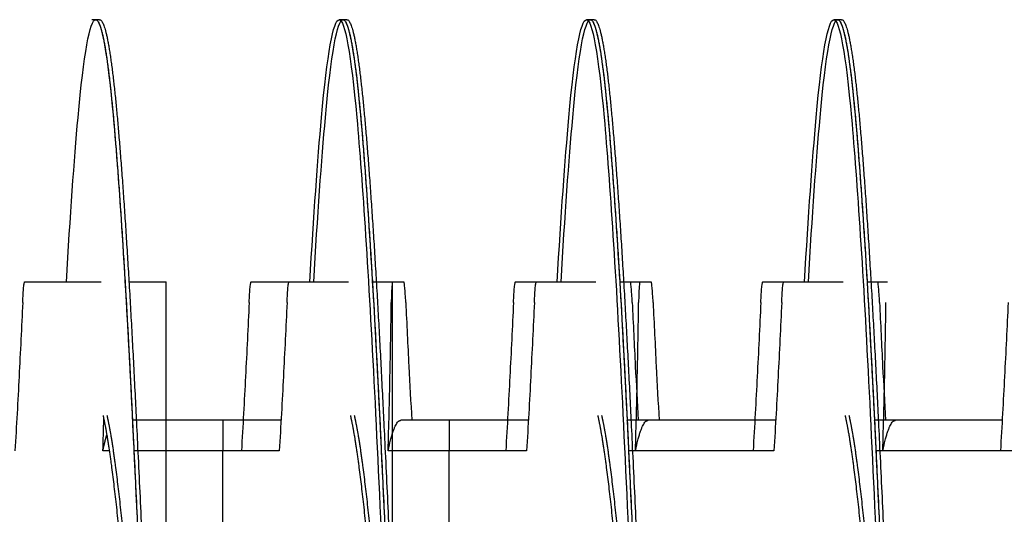
# Model space of a CAD drawing. Extents: x -1 to 63.8, y 2.2 to 29.8.
# Drawn here: x 46.4 to 47.4, y 9.5 to 10 of the extents above; entities that cross this region are included whole.
import ezdxf

# ---------------------------------------------------------------- set-up
doc = ezdxf.new("R2010")
doc.units = 0
doc.header["$LTSCALE"] = 1.3333
doc.header["$MEASUREMENT"] = 0
doc.layers.get('DEFPOINTS').update_dxf_attribs({"linetype": 'CONTINUOUS'})
doc.layers.add('DIMENSION', color=7, linetype='CONTINUOUS')
doc.layers.add('RESISTOR', color=96, linetype='CONTINUOUS')
doc.styles.add('MASTER', font='romans.shx', dxfattribs={"width": 0.8})
doc.dimstyles.new('ENGLISH', dxfattribs={"dimscale": 2.6666, "dimtxt": 0.125, "dimasz": 0.18, "dimexe": 0.18, "dimexo": 0.0625, "dimgap": 0.09, "dimtad": 0, "dimtih": 1, "dimtoh": 1, "dimdec": 4, "dimzin": 0, "dimdsep": 46, "dimtxsty": 'MASTER', "dimcen": 0.09, "dimadec": 0, "dimazin": 0, "dimtfac": 1, "dimtdec": 4, "dimtofl": 0, "dimtmove": 2, "dimatfit": 3, "dimfxl": 1, "dimtolj": 1, "dimtzin": 0, "dimarcsym": 0})

# ---------------------------------------------------------------- blocks, each defined once
blk = doc.blocks.new('*D20')
at = {"layer": 'DEFPOINTS', "color": 0, "transparency": 16777216}
for p in [(39.18518, 10.04313), (53.77518, 10.04313), (53.77518, 2.65424)]:
    blk.add_point(p, dxfattribs=at)
at = {"layer": 'DIMENSION', "color": 0, "lineweight": -2, "transparency": 16777216}
for p, q in [((39.18518, 9.87647), (39.18518, 2.17425)), ((53.77518, 9.87647), (53.77518, 2.17425)), ((39.66517, 2.65424), (45.65687, 2.65424)), ((53.29519, 2.65424), (47.30349, 2.65424))]:
    blk.add_line(p, q, dxfattribs=at)
at = {"layer": 'DIMENSION', "color": 0, "transparency": 16777216}
for points in [[(39.66517, 2.73424), (39.66517, 2.57424), (39.18518, 2.65424)], [(53.29519, 2.73424), (53.29519, 2.57424), (53.77518, 2.65424)]]:
    blk.add_solid(points, dxfattribs=at)
at = {"layer": 'DIMENSION', "color": 0, "transparency": 16777216, "insert": (46.48018, 2.65424), "char_height": 0.333325, "attachment_point": 5}
blk.add_mtext('\\A1;14.60', dxfattribs=at)

msp = doc.modelspace()

# ---------------------------------------------------------------- linework, layer by layer
at = {"layer": 'RESISTOR', "color": 7}
for p, q in [((46.49105, 10.0467), (46.48712, 10.0467)), ((46.49499, 10.0467), (46.49105, 10.0467)), ((46.74105, 10.0467), (46.73712, 10.0467)), ((46.74499, 10.0467), (46.74105, 10.0467)), ((46.99105, 10.0467), (46.98712, 10.0467)), ((46.99499, 10.0467), (46.99105, 10.0467)), ((47.24105, 10.0467), (47.23712, 10.0467)), ((47.24499, 10.0467), (47.24105, 10.0467)), ((46.41931, 9.7817), (46.49656, 9.7817)), ((46.52466, 9.7817), (46.56229, 9.7817)), ((46.56229, 9.76089), (46.56229, 9.7817)), ((46.6482, 9.7817), (46.74262, 9.7817)), ((46.68648, 9.7817), (46.74656, 9.7817)), ((46.77072, 9.7817), (46.79118, 9.7817)), ((46.77466, 9.7817), (46.79134, 9.7817)), ((46.79118, 9.76089), (46.79118, 9.7817)), ((46.91537, 9.7817), (46.99262, 9.7817)), ((46.93648, 9.7817), (46.99656, 9.7817)), ((47.02466, 9.7817), (47.04134, 9.7817)), ((47.16537, 9.7817), (47.24262, 9.7817)), ((47.18648, 9.7817), (47.24656, 9.7817)), ((47.27466, 9.7817), (47.29134, 9.7817)), ((46.56229, 9.3667), (46.56229, 9.76089)), ((46.79118, 9.3667), (46.79118, 9.76089)), ((46.6401, 9.6417), (46.52818, 9.6417)), ((46.67838, 9.6417), (46.61946, 9.6417)), ((46.92838, 9.6417), (46.79948, 9.6417)), ((46.90727, 9.6417), (46.84835, 9.6417)), ((47.15727, 9.6417), (47.02837, 9.6417)), ((47.17838, 9.6417), (47.04948, 9.6417)), ((47.40727, 9.6417), (47.27837, 9.6417)), ((46.50481, 9.61096), (46.49835, 9.61096)), ((46.63835, 9.61096), (46.52967, 9.61096)), ((46.67662, 9.61096), (46.61946, 9.61096)), ((46.61946, 9.3667), (46.61946, 9.61096)), ((46.92662, 9.61096), (46.78662, 9.61096)), ((46.90552, 9.61096), (46.84835, 9.61096)), ((46.84835, 9.3667), (46.84835, 9.61096)), ((47.15552, 9.61096), (47.02967, 9.61096)), ((47.17662, 9.61096), (47.03662, 9.61096)), ((47.40552, 9.61096), (47.27967, 9.61096)), ((47.42662, 9.61096), (47.28662, 9.61096))]:
    msp.add_line(p, q, dxfattribs=at)
for points, knots in [([(46.46138, 9.7815), (46.46535, 9.84849), (46.46937, 9.9052), (46.4732, 9.94766), (46.479, 10.01203), (46.48525, 10.0467), (46.49105, 10.0467), (46.49686, 10.0467), (46.50311, 10.01203), (46.50891, 9.94766), (46.51471, 9.8833), (46.52096, 9.78617), (46.52677, 9.67019), (46.53257, 9.5542), (46.53882, 9.41384), (46.54462, 9.26922), (46.55043, 9.12459), (46.55668, 8.9688), (46.56248, 8.82417), (46.56829, 8.67955), (46.57454, 8.53919), (46.58034, 8.42321), (46.58614, 8.30722), (46.59239, 8.21009), (46.5982, 8.14573), (46.604, 8.08136), (46.61025, 8.0467), (46.61605, 8.0467)], [0.69064297, 0.69064297, 0.69064297, 0.69064297, 0.69206519, 0.69206519, 0.69206519, 0.69422116, 0.69422116, 0.69422116, 0.69637713, 0.69637713, 0.69637713, 0.69853309, 0.69853309, 0.69853309, 0.70068906, 0.70068906, 0.70068906, 0.70284503, 0.70284503, 0.70284503, 0.70500099, 0.70500099, 0.70500099, 0.70715696, 0.70715696, 0.70715696, 0.70931292, 0.70931292, 0.70931292, 0.70931292]), ([(46.70745, 9.7815), (46.71141, 9.84849), (46.71543, 9.9052), (46.71926, 9.94766), (46.72506, 10.01203), (46.73131, 10.0467), (46.73712, 10.0467), (46.74292, 10.0467), (46.74917, 10.01203), (46.75497, 9.94766), (46.76078, 9.8833), (46.76703, 9.78617), (46.77283, 9.67019), (46.77863, 9.5542), (46.78488, 9.41384), (46.79069, 9.26922), (46.79649, 9.12459), (46.80274, 8.9688), (46.80854, 8.82417), (46.81435, 8.67955), (46.8206, 8.53919), (46.8264, 8.42321), (46.83221, 8.30722), (46.83846, 8.21009), (46.84426, 8.14573), (46.85006, 8.08136), (46.85631, 8.0467), (46.86212, 8.0467)], [0.32844062, 0.32844062, 0.32844062, 0.32844062, 0.32986285, 0.32986285, 0.32986285, 0.33201882, 0.33201882, 0.33201882, 0.33417478, 0.33417478, 0.33417478, 0.33633075, 0.33633075, 0.33633075, 0.33848671, 0.33848671, 0.33848671, 0.34064268, 0.34064268, 0.34064268, 0.34279865, 0.34279865, 0.34279865, 0.34495461, 0.34495461, 0.34495461, 0.34711058, 0.34711058, 0.34711058, 0.34711058]), ([(46.71138, 9.7815), (46.71535, 9.84849), (46.71937, 9.9052), (46.7232, 9.94766), (46.729, 10.01203), (46.73525, 10.0467), (46.74105, 10.0467), (46.74686, 10.0467), (46.75311, 10.01203), (46.75891, 9.94766), (46.76471, 9.8833), (46.77096, 9.78617), (46.77677, 9.67019), (46.78257, 9.5542), (46.78882, 9.41384), (46.79462, 9.26922), (46.80043, 9.12459), (46.80668, 8.9688), (46.81248, 8.82417), (46.81829, 8.67955), (46.82454, 8.53919), (46.83034, 8.42321), (46.83614, 8.30722), (46.84239, 8.21009), (46.8482, 8.14573), (46.854, 8.08136), (46.86025, 8.0467), (46.86605, 8.0467)], [0.72082649, 0.72082649, 0.72082649, 0.72082649, 0.72224872, 0.72224872, 0.72224872, 0.72440469, 0.72440469, 0.72440469, 0.72656066, 0.72656066, 0.72656066, 0.72871662, 0.72871662, 0.72871662, 0.73087259, 0.73087259, 0.73087259, 0.73302855, 0.73302855, 0.73302855, 0.73518452, 0.73518452, 0.73518452, 0.73734049, 0.73734049, 0.73734049, 0.73949645, 0.73949645, 0.73949645, 0.73949645]), ([(46.95745, 9.7815), (46.96141, 9.84849), (46.96543, 9.9052), (46.96926, 9.94766), (46.97506, 10.01203), (46.98131, 10.0467), (46.98712, 10.0467), (46.99292, 10.0467), (46.99917, 10.01203), (47.00497, 9.94766), (47.01078, 9.8833), (47.01703, 9.78617), (47.02283, 9.67019), (47.02863, 9.5542), (47.03488, 9.41384), (47.04069, 9.26922), (47.04649, 9.12459), (47.05274, 8.9688), (47.05854, 8.82417), (47.06435, 8.67955), (47.0706, 8.53919), (47.0764, 8.42321), (47.08221, 8.30722), (47.08846, 8.21009), (47.09426, 8.14573), (47.10006, 8.08136), (47.10631, 8.0467), (47.11212, 8.0467)], [0.35862415, 0.35862415, 0.35862415, 0.35862415, 0.36004638, 0.36004638, 0.36004638, 0.36220234, 0.36220234, 0.36220234, 0.36435831, 0.36435831, 0.36435831, 0.36651428, 0.36651428, 0.36651428, 0.36867024, 0.36867024, 0.36867024, 0.37082621, 0.37082621, 0.37082621, 0.37298218, 0.37298218, 0.37298218, 0.37513814, 0.37513814, 0.37513814, 0.37729411, 0.37729411, 0.37729411, 0.37729411]), ([(46.96138, 9.7815), (46.96535, 9.84849), (46.96937, 9.9052), (46.9732, 9.94766), (46.979, 10.01203), (46.98525, 10.0467), (46.99105, 10.0467), (46.99686, 10.0467), (47.00311, 10.01203), (47.00891, 9.94766), (47.01471, 9.8833), (47.02096, 9.78617), (47.02677, 9.67019), (47.03257, 9.5542), (47.03882, 9.41384), (47.04462, 9.26922), (47.05043, 9.12459), (47.05668, 8.9688), (47.06248, 8.82417), (47.06829, 8.67955), (47.07454, 8.53919), (47.08034, 8.42321), (47.08614, 8.30722), (47.09239, 8.21009), (47.0982, 8.14573), (47.104, 8.08136), (47.11025, 8.0467), (47.11605, 8.0467)], [0.75101002, 0.75101002, 0.75101002, 0.75101002, 0.75243225, 0.75243225, 0.75243225, 0.75458822, 0.75458822, 0.75458822, 0.75674418, 0.75674418, 0.75674418, 0.75890015, 0.75890015, 0.75890015, 0.76105612, 0.76105612, 0.76105612, 0.76321208, 0.76321208, 0.76321208, 0.76536805, 0.76536805, 0.76536805, 0.76752402, 0.76752402, 0.76752402, 0.76967998, 0.76967998, 0.76967998, 0.76967998]), ([(47.20745, 9.7815), (47.21141, 9.84849), (47.21543, 9.9052), (47.21926, 9.94766), (47.22506, 10.01203), (47.23131, 10.0467), (47.23712, 10.0467), (47.24292, 10.0467), (47.24917, 10.01203), (47.25497, 9.94766), (47.26078, 9.8833), (47.26703, 9.78617), (47.27283, 9.67019), (47.27863, 9.5542), (47.28488, 9.41384), (47.29069, 9.26922), (47.29649, 9.12459), (47.30274, 8.9688), (47.30854, 8.82417), (47.31435, 8.67955), (47.3206, 8.53919), (47.3264, 8.42321), (47.33221, 8.30722), (47.33846, 8.21009), (47.34426, 8.14573), (47.35006, 8.08136), (47.35631, 8.0467), (47.36212, 8.0467)], [0.38880768, 0.38880768, 0.38880768, 0.38880768, 0.39022991, 0.39022991, 0.39022991, 0.39238587, 0.39238587, 0.39238587, 0.39454184, 0.39454184, 0.39454184, 0.39669781, 0.39669781, 0.39669781, 0.39885377, 0.39885377, 0.39885377, 0.40100974, 0.40100974, 0.40100974, 0.4031657, 0.4031657, 0.4031657, 0.40532167, 0.40532167, 0.40532167, 0.40747764, 0.40747764, 0.40747764, 0.40747764]), ([(47.21138, 9.7815), (47.21535, 9.84849), (47.21937, 9.9052), (47.2232, 9.94766), (47.229, 10.01203), (47.23525, 10.0467), (47.24105, 10.0467), (47.24686, 10.0467), (47.25311, 10.01203), (47.25891, 9.94766), (47.26471, 9.8833), (47.27096, 9.78617), (47.27677, 9.67019), (47.28257, 9.5542), (47.28882, 9.41384), (47.29462, 9.26922), (47.30043, 9.12459), (47.30668, 8.9688), (47.31248, 8.82417), (47.31829, 8.67955), (47.32454, 8.53919), (47.33034, 8.42321), (47.33614, 8.30722), (47.34239, 8.21009), (47.3482, 8.14573), (47.354, 8.08136), (47.36025, 8.0467), (47.36605, 8.0467)], [0.78119355, 0.78119355, 0.78119355, 0.78119355, 0.78261578, 0.78261578, 0.78261578, 0.78477175, 0.78477175, 0.78477175, 0.78692771, 0.78692771, 0.78692771, 0.78908368, 0.78908368, 0.78908368, 0.79123965, 0.79123965, 0.79123965, 0.79339561, 0.79339561, 0.79339561, 0.79555158, 0.79555158, 0.79555158, 0.79770754, 0.79770754, 0.79770754, 0.79986351, 0.79986351, 0.79986351, 0.79986351]), ([(46.41724, 9.76089), (46.41738, 9.76393), (46.41754, 9.76678), (46.41787, 9.77189), (46.41805, 9.77413), (46.41842, 9.7779), (46.41862, 9.77938), (46.41881, 9.78038), (46.41882, 9.78041), (46.4189, 9.7808), (46.41897, 9.78108), (46.41904, 9.78131), (46.41905, 9.78132), (46.41905, 9.78134), (46.41906, 9.78134), (46.41906, 9.78135), (46.41906, 9.78135), (46.41906, 9.78136), (46.41906, 9.78136), (46.41907, 9.78137), (46.41907, 9.78137), (46.41907, 9.78138), (46.41907, 9.78138), (46.41907, 9.78139), (46.41908, 9.78139), (46.41908, 9.78141), (46.41908, 9.78142), (46.41916, 9.7816), (46.41924, 9.7817), (46.41931, 9.7817)], [-0.09891557, -0.09891557, -0.09891557, -0.09891557, -0.07416651, -0.07416651, -0.04951681, -0.04951681, -0.02367027, -0.02367027, -0.02288606, -0.02288606, -0.01296313, -0.01296313, -0.0122681, -0.0122681, -0.0120384, -0.0120384, -0.01188423, -0.01188423, -0.01173082, -0.01173082, -0.011583, -0.011583, -0.01139851, -0.01139851, -0.01111962, -0.01111962, -0.0106116, -0.0106116, -0.000001, -0.000001, -0.000001, -0.000001]), ([(46.64613, 9.76089), (46.64627, 9.76393), (46.64643, 9.76678), (46.64677, 9.77189), (46.64694, 9.77413), (46.64732, 9.7779), (46.64751, 9.77938), (46.64771, 9.78038), (46.64771, 9.78041), (46.64779, 9.7808), (46.64786, 9.78108), (46.64794, 9.78131), (46.64794, 9.78132), (46.64795, 9.78134), (46.64795, 9.78134), (46.64795, 9.78135), (46.64795, 9.78135), (46.64796, 9.78136), (46.64796, 9.78136), (46.64796, 9.78137), (46.64796, 9.78137), (46.64796, 9.78138), (46.64796, 9.78138), (46.64797, 9.78139), (46.64797, 9.78139), (46.64797, 9.78141), (46.64798, 9.78142), (46.64806, 9.7816), (46.64813, 9.7817), (46.6482, 9.7817)], [-0.09891557, -0.09891557, -0.09891557, -0.09891557, -0.07416651, -0.07416651, -0.04951681, -0.04951681, -0.02367027, -0.02367027, -0.02288606, -0.02288606, -0.01296313, -0.01296313, -0.0122681, -0.0122681, -0.0120384, -0.0120384, -0.01188423, -0.01188423, -0.01173082, -0.01173082, -0.011583, -0.011583, -0.01139851, -0.01139851, -0.01111962, -0.01111962, -0.0106116, -0.0106116, -0.000001, -0.000001, -0.000001, -0.000001]), ([(46.68441, 9.76089), (46.68455, 9.76393), (46.68471, 9.76678), (46.68504, 9.77189), (46.68522, 9.77413), (46.68559, 9.7779), (46.68579, 9.77938), (46.68598, 9.78038), (46.68599, 9.78041), (46.68607, 9.7808), (46.68614, 9.78108), (46.68621, 9.78131), (46.68622, 9.78132), (46.68622, 9.78134), (46.68623, 9.78134), (46.68623, 9.78135), (46.68623, 9.78135), (46.68623, 9.78136), (46.68623, 9.78136), (46.68624, 9.78137), (46.68624, 9.78137), (46.68624, 9.78138), (46.68624, 9.78138), (46.68624, 9.78139), (46.68625, 9.78139), (46.68625, 9.78141), (46.68625, 9.78142), (46.68633, 9.7816), (46.68641, 9.7817), (46.68648, 9.7817)], [-0.09891558, -0.09891558, -0.09891558, -0.09891558, -0.07416651, -0.07416651, -0.04951681, -0.04951681, -0.02367027, -0.02367027, -0.02288606, -0.02288606, -0.01296313, -0.01296313, -0.0122681, -0.0122681, -0.0120384, -0.0120384, -0.01188423, -0.01188423, -0.01173082, -0.01173082, -0.011583, -0.011583, -0.01139851, -0.01139851, -0.01111962, -0.01111962, -0.0106116, -0.0106116, -0.000001, -0.000001, -0.000001, -0.000001]), ([(46.79134, 9.7817), (46.79126, 9.7817), (46.79119, 9.7816), (46.79111, 9.78142), (46.7911, 9.78141), (46.7911, 9.78139), (46.7911, 9.78139), (46.79109, 9.78138), (46.79109, 9.78138), (46.79109, 9.78137), (46.79109, 9.78137), (46.79109, 9.78136), (46.79108, 9.78136), (46.79108, 9.78135), (46.79108, 9.78135), (46.79108, 9.78134), (46.79108, 9.78134), (46.79107, 9.78132), (46.79106, 9.78131), (46.79099, 9.78108), (46.79092, 9.7808), (46.79085, 9.78041), (46.79084, 9.78038), (46.79067, 9.77939), (46.79051, 9.77792), (46.79024, 9.77417), (46.79012, 9.77195), (46.78993, 9.76683), (46.78986, 9.76396), (46.78982, 9.76089)], [-0.09885798, -0.09885798, -0.09885798, -0.09885798, -0.08824617, -0.08824617, -0.08773818, -0.08773818, -0.08745931, -0.08745931, -0.08727482, -0.08727482, -0.087127, -0.087127, -0.0869736, -0.0869736, -0.08681943, -0.08681943, -0.08658973, -0.08658973, -0.08589466, -0.08589466, -0.07597346, -0.07597346, -0.07518947, -0.07518947, -0.0495237, -0.0495237, -0.02494717, -0.02494717, -0.000001, -0.000001, -0.000001, -0.000001]), ([(46.79134, 9.7817), (46.79216, 9.7817), (46.79295, 9.7817), (46.79469, 9.7817), (46.79564, 9.7817), (46.79666, 9.7817), (46.79675, 9.7817), (46.79689, 9.7817), (46.79692, 9.7817), (46.79698, 9.7817), (46.79701, 9.7817), (46.79706, 9.7817), (46.79709, 9.7817), (46.79715, 9.7817), (46.79718, 9.7817), (46.79731, 9.7817), (46.7974, 9.7817), (46.79842, 9.7817), (46.79933, 9.7817), (46.80097, 9.7817), (46.8017, 9.7817), (46.80242, 9.7817)], [-0.522944, -0.522944, -0.522944, -0.522944, -0.4133598, -0.4133598, -0.2834242, -0.2834242, -0.2703131, -0.2703131, -0.2651807, -0.2651807, -0.2616134, -0.2616134, -0.2580531, -0.2580531, -0.2529553, -0.2529553, -0.2400621, -0.2400621, -0.1100466, -0.1100466, -0.000001, -0.000001, -0.000001, -0.000001]), ([(46.80446, 9.76089), (46.80432, 9.76393), (46.80416, 9.76678), (46.80383, 9.77189), (46.80365, 9.77413), (46.80329, 9.7779), (46.8031, 9.77938), (46.8029, 9.78038), (46.8029, 9.78041), (46.80282, 9.7808), (46.80275, 9.78108), (46.80268, 9.78131), (46.80267, 9.78132), (46.80267, 9.78134), (46.80267, 9.78134), (46.80266, 9.78135), (46.80266, 9.78135), (46.80266, 9.78136), (46.80266, 9.78136), (46.80266, 9.78137), (46.80266, 9.78137), (46.80265, 9.78138), (46.80265, 9.78138), (46.80265, 9.78139), (46.80265, 9.78139), (46.80264, 9.78141), (46.80264, 9.78142), (46.80256, 9.7816), (46.80249, 9.7817), (46.80242, 9.7817)], [-0.09891109, -0.09891109, -0.09891109, -0.09891109, -0.07416257, -0.07416257, -0.0495146, -0.0495146, -0.02366929, -0.02366929, -0.0228761, -0.0228761, -0.01296204, -0.01296204, -0.01226913, -0.01226913, -0.01203823, -0.01203823, -0.01188271, -0.01188271, -0.01172787, -0.01172787, -0.01157824, -0.01157824, -0.01139119, -0.01139119, -0.011108, -0.011108, -0.01059132, -0.01059132, -0.000001, -0.000001, -0.000001, -0.000001]), ([(46.9133, 9.76089), (46.91344, 9.76393), (46.9136, 9.76678), (46.91394, 9.77189), (46.91411, 9.77413), (46.91449, 9.7779), (46.91468, 9.77938), (46.91488, 9.78038), (46.91488, 9.78041), (46.91496, 9.7808), (46.91503, 9.78108), (46.91511, 9.78131), (46.91511, 9.78132), (46.91512, 9.78134), (46.91512, 9.78134), (46.91512, 9.78135), (46.91512, 9.78135), (46.91513, 9.78136), (46.91513, 9.78136), (46.91513, 9.78137), (46.91513, 9.78137), (46.91513, 9.78138), (46.91513, 9.78138), (46.91514, 9.78139), (46.91514, 9.78139), (46.91514, 9.78141), (46.91515, 9.78142), (46.91523, 9.7816), (46.9153, 9.7817), (46.91537, 9.7817)], [-0.09891558, -0.09891558, -0.09891558, -0.09891558, -0.07416651, -0.07416651, -0.04951681, -0.04951681, -0.02367027, -0.02367027, -0.02288606, -0.02288606, -0.01296313, -0.01296313, -0.0122681, -0.0122681, -0.0120384, -0.0120384, -0.01188423, -0.01188423, -0.01173082, -0.01173082, -0.011583, -0.011583, -0.01139851, -0.01139851, -0.01111962, -0.01111962, -0.0106116, -0.0106116, -0.000001, -0.000001, -0.000001, -0.000001]), ([(46.93441, 9.76089), (46.93455, 9.76393), (46.93471, 9.76678), (46.93504, 9.77189), (46.93522, 9.77413), (46.93559, 9.7779), (46.93579, 9.77938), (46.93598, 9.78038), (46.93599, 9.78041), (46.93607, 9.7808), (46.93614, 9.78108), (46.93621, 9.78131), (46.93622, 9.78132), (46.93622, 9.78134), (46.93623, 9.78134), (46.93623, 9.78135), (46.93623, 9.78135), (46.93623, 9.78136), (46.93623, 9.78136), (46.93624, 9.78137), (46.93624, 9.78137), (46.93624, 9.78138), (46.93624, 9.78138), (46.93624, 9.78139), (46.93625, 9.78139), (46.93625, 9.78141), (46.93625, 9.78142), (46.93633, 9.7816), (46.93641, 9.7817), (46.93648, 9.7817)], [-0.09891557, -0.09891557, -0.09891557, -0.09891557, -0.07416651, -0.07416651, -0.04951681, -0.04951681, -0.02367027, -0.02367027, -0.02288606, -0.02288606, -0.01296313, -0.01296313, -0.0122681, -0.0122681, -0.0120384, -0.0120384, -0.01188423, -0.01188423, -0.01173082, -0.01173082, -0.011583, -0.011583, -0.01139851, -0.01139851, -0.01111962, -0.01111962, -0.0106116, -0.0106116, -0.000001, -0.000001, -0.000001, -0.000001]), ([(47.02072, 9.7817), (47.02137, 9.7817), (47.022, 9.7817), (47.02359, 9.7817), (47.02453, 9.7817), (47.02555, 9.7817), (47.02565, 9.7817), (47.02578, 9.7817), (47.02581, 9.7817), (47.02588, 9.7817), (47.0259, 9.7817), (47.02595, 9.7817), (47.02598, 9.7817), (47.02604, 9.7817), (47.02608, 9.7817), (47.0262, 9.7817), (47.0263, 9.7817), (47.02731, 9.7817), (47.02822, 9.7817), (47.02986, 9.7817), (47.03059, 9.7817), (47.03131, 9.7817)], [-0.5009342, -0.5009342, -0.5009342, -0.5009342, -0.4133598, -0.4133598, -0.2834242, -0.2834242, -0.2703131, -0.2703131, -0.2651807, -0.2651807, -0.2616134, -0.2616134, -0.2580531, -0.2580531, -0.2529553, -0.2529553, -0.2400621, -0.2400621, -0.1100466, -0.1100466, -0.000001, -0.000001, -0.000001, -0.000001]), ([(47.03335, 9.76089), (47.03321, 9.76393), (47.03305, 9.76678), (47.03272, 9.77189), (47.03255, 9.77413), (47.03218, 9.7779), (47.03199, 9.77938), (47.0318, 9.78038), (47.03179, 9.78041), (47.03172, 9.7808), (47.03165, 9.78108), (47.03157, 9.78131), (47.03157, 9.78132), (47.03156, 9.78134), (47.03156, 9.78134), (47.03156, 9.78135), (47.03156, 9.78135), (47.03155, 9.78136), (47.03155, 9.78136), (47.03155, 9.78137), (47.03155, 9.78137), (47.03155, 9.78138), (47.03155, 9.78138), (47.03154, 9.78139), (47.03154, 9.78139), (47.03153, 9.78141), (47.03153, 9.78142), (47.03145, 9.7816), (47.03138, 9.7817), (47.03131, 9.7817)], [-0.09891109, -0.09891109, -0.09891109, -0.09891109, -0.07416257, -0.07416257, -0.0495146, -0.0495146, -0.02366929, -0.02366929, -0.0228761, -0.0228761, -0.01296204, -0.01296204, -0.01226913, -0.01226913, -0.01203823, -0.01203823, -0.01188271, -0.01188271, -0.01172787, -0.01172787, -0.01157824, -0.01157824, -0.01139119, -0.01139119, -0.011108, -0.011108, -0.01059132, -0.01059132, -0.000001, -0.000001, -0.000001, -0.000001]), ([(47.04134, 9.7817), (47.04126, 9.7817), (47.04119, 9.7816), (47.04111, 9.78142), (47.0411, 9.78141), (47.0411, 9.78139), (47.0411, 9.78139), (47.04109, 9.78138), (47.04109, 9.78138), (47.04109, 9.78137), (47.04109, 9.78137), (47.04109, 9.78136), (47.04108, 9.78136), (47.04108, 9.78135), (47.04108, 9.78135), (47.04108, 9.78134), (47.04108, 9.78134), (47.04107, 9.78132), (47.04106, 9.78131), (47.04099, 9.78108), (47.04092, 9.7808), (47.04085, 9.78041), (47.04084, 9.78038), (47.04067, 9.77939), (47.04051, 9.77792), (47.04024, 9.77417), (47.04012, 9.77195), (47.03993, 9.76683), (47.03986, 9.76396), (47.03982, 9.76089)], [-0.09885798, -0.09885798, -0.09885798, -0.09885798, -0.08824617, -0.08824617, -0.08773818, -0.08773818, -0.08745931, -0.08745931, -0.08727482, -0.08727482, -0.087127, -0.087127, -0.0869736, -0.0869736, -0.08681943, -0.08681943, -0.08658973, -0.08658973, -0.08589466, -0.08589466, -0.07597346, -0.07597346, -0.07518947, -0.07518947, -0.0495237, -0.0495237, -0.02494717, -0.02494717, -0.000001, -0.000001, -0.000001, -0.000001]), ([(47.04134, 9.7817), (47.04216, 9.7817), (47.04295, 9.7817), (47.04469, 9.7817), (47.04564, 9.7817), (47.04666, 9.7817), (47.04675, 9.7817), (47.04689, 9.7817), (47.04692, 9.7817), (47.04698, 9.7817), (47.04701, 9.7817), (47.04706, 9.7817), (47.04709, 9.7817), (47.04715, 9.7817), (47.04718, 9.7817), (47.04731, 9.7817), (47.0474, 9.7817), (47.04842, 9.7817), (47.04933, 9.7817), (47.05097, 9.7817), (47.0517, 9.7817), (47.05242, 9.7817)], [-0.522944, -0.522944, -0.522944, -0.522944, -0.4133597, -0.4133597, -0.2834242, -0.2834242, -0.2703131, -0.2703131, -0.2651807, -0.2651807, -0.2616134, -0.2616134, -0.2580531, -0.2580531, -0.2529553, -0.2529553, -0.2400621, -0.2400621, -0.1100466, -0.1100466, -0.000001, -0.000001, -0.000001, -0.000001]), ([(47.05446, 9.76089), (47.05432, 9.76393), (47.05416, 9.76678), (47.05383, 9.77189), (47.05365, 9.77413), (47.05329, 9.7779), (47.0531, 9.77938), (47.0529, 9.78038), (47.0529, 9.78041), (47.05282, 9.7808), (47.05275, 9.78108), (47.05268, 9.78131), (47.05267, 9.78132), (47.05267, 9.78134), (47.05267, 9.78134), (47.05266, 9.78135), (47.05266, 9.78135), (47.05266, 9.78136), (47.05266, 9.78136), (47.05266, 9.78137), (47.05266, 9.78137), (47.05265, 9.78138), (47.05265, 9.78138), (47.05265, 9.78139), (47.05265, 9.78139), (47.05264, 9.78141), (47.05264, 9.78142), (47.05256, 9.7816), (47.05249, 9.7817), (47.05242, 9.7817)], [-0.09891109, -0.09891109, -0.09891109, -0.09891109, -0.07416257, -0.07416257, -0.0495146, -0.0495146, -0.02366929, -0.02366929, -0.0228761, -0.0228761, -0.01296204, -0.01296204, -0.01226913, -0.01226913, -0.01203823, -0.01203823, -0.01188271, -0.01188271, -0.01172787, -0.01172787, -0.01157824, -0.01157824, -0.01139119, -0.01139119, -0.011108, -0.011108, -0.01059132, -0.01059132, -0.000001, -0.000001, -0.000001, -0.000001]), ([(47.1633, 9.76089), (47.16344, 9.76393), (47.1636, 9.76678), (47.16394, 9.77189), (47.16411, 9.77413), (47.16449, 9.7779), (47.16468, 9.77938), (47.16488, 9.78038), (47.16488, 9.78041), (47.16496, 9.7808), (47.16503, 9.78108), (47.16511, 9.78131), (47.16511, 9.78132), (47.16512, 9.78134), (47.16512, 9.78134), (47.16512, 9.78135), (47.16512, 9.78135), (47.16513, 9.78136), (47.16513, 9.78136), (47.16513, 9.78137), (47.16513, 9.78137), (47.16513, 9.78138), (47.16513, 9.78138), (47.16514, 9.78139), (47.16514, 9.78139), (47.16514, 9.78141), (47.16515, 9.78142), (47.16523, 9.7816), (47.1653, 9.7817), (47.16537, 9.7817)], [-0.09891557, -0.09891557, -0.09891557, -0.09891557, -0.07416651, -0.07416651, -0.04951681, -0.04951681, -0.02367027, -0.02367027, -0.02288606, -0.02288606, -0.01296313, -0.01296313, -0.0122681, -0.0122681, -0.0120384, -0.0120384, -0.01188423, -0.01188423, -0.01173082, -0.01173082, -0.011583, -0.011583, -0.01139851, -0.01139851, -0.01111962, -0.01111962, -0.0106116, -0.0106116, -0.000001, -0.000001, -0.000001, -0.000001]), ([(47.18441, 9.76089), (47.18455, 9.76393), (47.18471, 9.76678), (47.18504, 9.77189), (47.18522, 9.77413), (47.18559, 9.7779), (47.18579, 9.77938), (47.18598, 9.78038), (47.18599, 9.78041), (47.18607, 9.7808), (47.18614, 9.78108), (47.18621, 9.78131), (47.18622, 9.78132), (47.18622, 9.78134), (47.18623, 9.78134), (47.18623, 9.78135), (47.18623, 9.78135), (47.18623, 9.78136), (47.18623, 9.78136), (47.18624, 9.78137), (47.18624, 9.78137), (47.18624, 9.78138), (47.18624, 9.78138), (47.18624, 9.78139), (47.18625, 9.78139), (47.18625, 9.78141), (47.18625, 9.78142), (47.18633, 9.7816), (47.18641, 9.7817), (47.18648, 9.7817)], [-0.09891557, -0.09891557, -0.09891557, -0.09891557, -0.07416651, -0.07416651, -0.04951681, -0.04951681, -0.02367026, -0.02367026, -0.02288606, -0.02288606, -0.01296313, -0.01296313, -0.0122681, -0.0122681, -0.0120384, -0.0120384, -0.01188423, -0.01188423, -0.01173082, -0.01173082, -0.011583, -0.011583, -0.01139851, -0.01139851, -0.01111962, -0.01111962, -0.0106116, -0.0106116, -0.000001, -0.000001, -0.000001, -0.000001]), ([(47.27072, 9.7817), (47.27137, 9.7817), (47.272, 9.7817), (47.27359, 9.7817), (47.27453, 9.7817), (47.27555, 9.7817), (47.27565, 9.7817), (47.27578, 9.7817), (47.27581, 9.7817), (47.27588, 9.7817), (47.2759, 9.7817), (47.27595, 9.7817), (47.27598, 9.7817), (47.27604, 9.7817), (47.27608, 9.7817), (47.2762, 9.7817), (47.2763, 9.7817), (47.27731, 9.7817), (47.27822, 9.7817), (47.27986, 9.7817), (47.28059, 9.7817), (47.28131, 9.7817)], [-0.5009342, -0.5009342, -0.5009342, -0.5009342, -0.4133597, -0.4133597, -0.2834242, -0.2834242, -0.2703131, -0.2703131, -0.2651807, -0.2651807, -0.2616134, -0.2616134, -0.2580531, -0.2580531, -0.2529553, -0.2529553, -0.2400621, -0.2400621, -0.1100466, -0.1100466, -0.000001, -0.000001, -0.000001, -0.000001]), ([(47.28335, 9.76089), (47.28321, 9.76393), (47.28305, 9.76678), (47.28272, 9.77189), (47.28255, 9.77413), (47.28218, 9.7779), (47.28199, 9.77938), (47.2818, 9.78038), (47.28179, 9.78041), (47.28172, 9.7808), (47.28165, 9.78108), (47.28157, 9.78131), (47.28157, 9.78132), (47.28156, 9.78134), (47.28156, 9.78134), (47.28156, 9.78135), (47.28156, 9.78135), (47.28155, 9.78136), (47.28155, 9.78136), (47.28155, 9.78137), (47.28155, 9.78137), (47.28155, 9.78138), (47.28155, 9.78138), (47.28154, 9.78139), (47.28154, 9.78139), (47.28153, 9.78141), (47.28153, 9.78142), (47.28145, 9.7816), (47.28138, 9.7817), (47.28131, 9.7817)], [-0.09891109, -0.09891109, -0.09891109, -0.09891109, -0.07416257, -0.07416257, -0.0495146, -0.0495146, -0.02366929, -0.02366929, -0.0228761, -0.0228761, -0.01296204, -0.01296204, -0.01226913, -0.01226913, -0.01203823, -0.01203823, -0.01188271, -0.01188271, -0.01172787, -0.01172787, -0.01157824, -0.01157824, -0.01139119, -0.01139119, -0.011108, -0.011108, -0.01059132, -0.01059132, -0.000001, -0.000001, -0.000001, -0.000001]), ([(46.41724, 9.76089), (46.41609, 9.73592), (46.41487, 9.7109), (46.41233, 9.66172), (46.41091, 9.63569), (46.40945, 9.61096)], [-0.4094841, -0.4094841, -0.4094841, -0.4094841, -0.2014747, -0.2014747, 0, 0, 0, 0]), ([(46.64613, 9.76089), (46.64498, 9.73592), (46.64376, 9.7109), (46.64122, 9.66172), (46.6398, 9.63569), (46.63835, 9.61096)], [-0.4094841, -0.4094841, -0.4094841, -0.4094841, -0.2014747, -0.2014747, 0, 0, 0, 0]), ([(46.68441, 9.76089), (46.68326, 9.73592), (46.68204, 9.7109), (46.6795, 9.66172), (46.67808, 9.63569), (46.67662, 9.61096)], [-0.4094841, -0.4094841, -0.4094841, -0.4094841, -0.2014747, -0.2014747, 0, 0, 0, 0]), ([(46.78662, 9.61096), (46.78736, 9.63573), (46.788, 9.66158), (46.78903, 9.71089), (46.78947, 9.73593), (46.78982, 9.76089)], [-0.4010367, -0.4010367, -0.4010367, -0.4010367, -0.2030961, -0.2030961, -0.000001, -0.000001, -0.000001, -0.000001]), ([(46.80446, 9.76089), (46.80544, 9.73936), (46.80648, 9.71784), (46.80758, 9.69631), (46.80851, 9.67811), (46.80948, 9.6599), (46.8105, 9.6417)], [0.000564567, 0.000564567, 0.000564567, 0.000564567, 0.002317323, 0.002317323, 0.002317323, 0.003800091, 0.003800091, 0.003800091, 0.003800091]), ([(46.9133, 9.76089), (46.91215, 9.73592), (46.91093, 9.7109), (46.90839, 9.66172), (46.90697, 9.63569), (46.90552, 9.61096)], [-0.4094841, -0.4094841, -0.4094841, -0.4094841, -0.2014747, -0.2014747, 0, 0, 0, 0]), ([(46.93441, 9.76089), (46.93326, 9.73592), (46.93204, 9.7109), (46.9295, 9.66172), (46.92808, 9.63569), (46.92662, 9.61096)], [-0.4094841, -0.4094841, -0.4094841, -0.4094841, -0.2014747, -0.2014747, 0, 0, 0, 0]), ([(47.03335, 9.76089), (47.03434, 9.73936), (47.03537, 9.71784), (47.03647, 9.69631), (47.0374, 9.67811), (47.03837, 9.6599), (47.0394, 9.6417)], [0.000564567, 0.000564567, 0.000564567, 0.000564567, 0.002317323, 0.002317323, 0.002317323, 0.003800091, 0.003800091, 0.003800091, 0.003800091]), ([(47.03662, 9.61096), (47.03736, 9.63573), (47.038, 9.66158), (47.03903, 9.71089), (47.03947, 9.73593), (47.03982, 9.76089)], [-0.4010367, -0.4010367, -0.4010367, -0.4010367, -0.2030961, -0.2030961, -0.000001, -0.000001, -0.000001, -0.000001]), ([(47.05446, 9.76089), (47.05544, 9.73936), (47.05648, 9.71784), (47.05758, 9.69631), (47.05851, 9.67811), (47.05948, 9.6599), (47.0605, 9.6417)], [0.000564567, 0.000564567, 0.000564567, 0.000564567, 0.002317323, 0.002317323, 0.002317323, 0.003800091, 0.003800091, 0.003800091, 0.003800091]), ([(47.1633, 9.76089), (47.16215, 9.73592), (47.16093, 9.7109), (47.15839, 9.66172), (47.15697, 9.63569), (47.15552, 9.61096)], [-0.4094841, -0.4094841, -0.4094841, -0.4094841, -0.2014747, -0.2014747, 0, 0, 0, 0]), ([(47.18441, 9.76089), (47.18326, 9.73592), (47.18204, 9.7109), (47.1795, 9.66172), (47.17808, 9.63569), (47.17662, 9.61096)], [-0.4094841, -0.4094841, -0.4094841, -0.4094841, -0.2014747, -0.2014747, 0, 0, 0, 0]), ([(47.28335, 9.76089), (47.28434, 9.73936), (47.28537, 9.71784), (47.28647, 9.69631), (47.2874, 9.67811), (47.28837, 9.6599), (47.2894, 9.6417)], [0.000564567, 0.000564567, 0.000564567, 0.000564567, 0.002317323, 0.002317323, 0.002317323, 0.003800091, 0.003800091, 0.003800091, 0.003800091]), ([(47.28662, 9.61096), (47.28736, 9.63573), (47.288, 9.66158), (47.28903, 9.71089), (47.28947, 9.73593), (47.28982, 9.76089)], [-0.4010367, -0.4010367, -0.4010367, -0.4010367, -0.2030961, -0.2030961, -0.000001, -0.000001, -0.000001, -0.000001]), ([(47.4133, 9.76089), (47.41215, 9.73592), (47.41093, 9.7109), (47.40839, 9.66172), (47.40697, 9.63569), (47.40552, 9.61096)], [-0.4094841, -0.4094841, -0.4094841, -0.4094841, -0.2014747, -0.2014747, 0, 0, 0, 0]), ([(46.61946, 9.6417), (46.61946, 9.6417), (46.61946, 9.6417), (46.61946, 9.64169), (46.61946, 9.63914), (46.61946, 9.62891), (46.61946, 9.62118), (46.61946, 9.61096)], [-0.4881724, -0.4881724, -0.4881724, -0.4881724, -0.4881534, -0.4881534, -0.2456554, -0.2456554, -0.000001, -0.000001, -0.000001, -0.000001]), ([(46.84835, 9.6417), (46.84835, 9.6417), (46.84835, 9.6417), (46.84835, 9.64169), (46.84835, 9.63914), (46.84835, 9.62891), (46.84835, 9.62118), (46.84835, 9.61096)], [-0.4881724, -0.4881724, -0.4881724, -0.4881724, -0.4881534, -0.4881534, -0.2456554, -0.2456554, -0.000001, -0.000001, -0.000001, -0.000001])]:
    msp.add_open_spline(points, degree=3, knots=knots, dxfattribs=at)
for points, weights, knots in [([(46.49105, 10.0467), (46.49998, 10.0467), (46.50891, 9.94766), (46.51784, 9.84863), (46.52677, 9.67019), (46.5357, 9.49174), (46.54462, 9.26922), (46.55355, 9.0467), (46.56248, 8.82417), (46.57141, 8.60165), (46.58034, 8.42321), (46.58927, 8.24476), (46.5982, 8.14573), (46.60712, 8.0467), (46.61605, 8.0467), (46.62498, 8.0467), (46.63391, 8.14573), (46.63975, 8.21049), (46.64572, 8.3117)], [1, 0.974927912182, 1, 0.974927912182, 1, 0.974927912182, 1, 0.974927912182, 1, 0.974927912182, 1, 0.974927912182, 1, 0.974927912182, 1, 0.974927912182, 1, 0.983460679263, 0.988742367803], [0.29411765, 0.29411765, 0.29411765, 0.29621849, 0.29621849, 0.29831933, 0.29831933, 0.30042017, 0.30042017, 0.30252101, 0.30252101, 0.30462185, 0.30462185, 0.30672269, 0.30672269, 0.30882353, 0.30882353, 0.31092437, 0.31092437, 0.31231023, 0.31231023, 0.31231023]), ([(46.49499, 10.0467), (46.50392, 10.0467), (46.51285, 9.94766), (46.52178, 9.84863), (46.5307, 9.67019), (46.53963, 9.49174), (46.54856, 9.26922), (46.55749, 9.0467), (46.56642, 8.82417), (46.57535, 8.60165), (46.58428, 8.42321), (46.5932, 8.24476), (46.60213, 8.14573), (46.61106, 8.0467), (46.61999, 8.0467), (46.62892, 8.0467), (46.63785, 8.14573), (46.64369, 8.21049), (46.64966, 8.3117)], [1, 0.974927912182, 1, 0.974927912182, 1, 0.974927912182, 1, 0.974927912182, 1, 0.974927912182, 1, 0.974927912182, 1, 0.974927912182, 1, 0.974927912182, 1, 0.983460679263, 0.988742367803], [0.67647059, 0.67647059, 0.67647059, 0.67857143, 0.67857143, 0.68067227, 0.68067227, 0.68277311, 0.68277311, 0.68487395, 0.68487395, 0.68697479, 0.68697479, 0.68907563, 0.68907563, 0.69117647, 0.69117647, 0.69327731, 0.69327731, 0.69466317, 0.69466317, 0.69466317]), ([(46.74105, 10.0467), (46.74998, 10.0467), (46.75891, 9.94766), (46.76784, 9.84863), (46.77677, 9.67019), (46.7857, 9.49174), (46.79462, 9.26922), (46.80355, 9.0467), (46.81248, 8.82417), (46.82141, 8.60165), (46.83034, 8.42321), (46.83927, 8.24476), (46.8482, 8.14573), (46.85712, 8.0467), (46.86605, 8.0467), (46.87498, 8.0467), (46.88391, 8.14573), (46.88975, 8.21049), (46.89572, 8.3117)], [1, 0.974927912182, 1, 0.974927912182, 1, 0.974927912182, 1, 0.974927912182, 1, 0.974927912182, 1, 0.974927912182, 1, 0.974927912182, 1, 0.974927912182, 1, 0.983460679262, 0.988742367804], [0.32352941, 0.32352941, 0.32352941, 0.32563025, 0.32563025, 0.32773109, 0.32773109, 0.32983193, 0.32983193, 0.33193277, 0.33193277, 0.33403361, 0.33403361, 0.33613445, 0.33613445, 0.33823529, 0.33823529, 0.34033613, 0.34033613, 0.341722, 0.341722, 0.341722]), ([(46.74499, 10.0467), (46.75392, 10.0467), (46.76285, 9.94766), (46.77178, 9.84863), (46.7807, 9.67019), (46.78963, 9.49174), (46.79856, 9.26922), (46.80749, 9.0467), (46.81642, 8.82417), (46.82535, 8.60165), (46.83428, 8.42321), (46.8432, 8.24476), (46.85213, 8.14573), (46.86106, 8.0467), (46.86999, 8.0467), (46.87892, 8.0467), (46.88785, 8.14573), (46.89369, 8.21049), (46.89966, 8.3117)], [1, 0.974927912182, 1, 0.974927912182, 1, 0.974927912182, 1, 0.974927912182, 1, 0.974927912182, 1, 0.974927912182, 1, 0.974927912182, 1, 0.974927912182, 1, 0.983460679263, 0.988742367804], [0.70588235, 0.70588235, 0.70588235, 0.70798319, 0.70798319, 0.71008403, 0.71008403, 0.71218487, 0.71218487, 0.71428571, 0.71428571, 0.71638655, 0.71638655, 0.71848739, 0.71848739, 0.72058824, 0.72058824, 0.72268908, 0.72268908, 0.72407494, 0.72407494, 0.72407494]), ([(46.99105, 10.0467), (46.99998, 10.0467), (47.00891, 9.94766), (47.01784, 9.84863), (47.02677, 9.67019), (47.0357, 9.49174), (47.04462, 9.26922), (47.05355, 9.0467), (47.06248, 8.82417), (47.07141, 8.60165), (47.08034, 8.42321), (47.08927, 8.24476), (47.0982, 8.14573), (47.10712, 8.0467), (47.11605, 8.0467), (47.12498, 8.0467), (47.13391, 8.14573), (47.13975, 8.21049), (47.14572, 8.3117)], [1, 0.974927912182, 1, 0.974927912182, 1, 0.974927912182, 1, 0.974927912182, 1, 0.974927912182, 1, 0.974927912182, 1, 0.974927912182, 1, 0.974927912182, 1, 0.983460679263, 0.988742367804], [0.35294118, 0.35294118, 0.35294118, 0.35504202, 0.35504202, 0.35714286, 0.35714286, 0.3592437, 0.3592437, 0.36134454, 0.36134454, 0.36344538, 0.36344538, 0.36554622, 0.36554622, 0.36764706, 0.36764706, 0.3697479, 0.3697479, 0.37113376, 0.37113376, 0.37113376]), ([(46.99499, 10.0467), (47.00392, 10.0467), (47.01285, 9.94766), (47.02178, 9.84863), (47.0307, 9.67019), (47.03963, 9.49174), (47.04856, 9.26922), (47.05749, 9.0467), (47.06642, 8.82417), (47.07535, 8.60165), (47.08428, 8.42321), (47.0932, 8.24476), (47.10213, 8.14573), (47.11106, 8.0467), (47.11999, 8.0467), (47.12892, 8.0467), (47.13785, 8.14573), (47.14369, 8.21049), (47.14966, 8.3117)], [1, 0.974927912182, 1, 0.974927912182, 1, 0.974927912182, 1, 0.974927912182, 1, 0.974927912182, 1, 0.974927912182, 1, 0.974927912182, 1, 0.974927912182, 1, 0.983460679263, 0.988742367804], [0.73529412, 0.73529412, 0.73529412, 0.73739496, 0.73739496, 0.7394958, 0.7394958, 0.74159664, 0.74159664, 0.74369748, 0.74369748, 0.74579832, 0.74579832, 0.74789916, 0.74789916, 0.75, 0.75, 0.75210084, 0.75210084, 0.7534867, 0.7534867, 0.7534867]), ([(47.24105, 10.0467), (47.24998, 10.0467), (47.25891, 9.94766), (47.26784, 9.84863), (47.27677, 9.67019), (47.2857, 9.49174), (47.29462, 9.26922), (47.30355, 9.0467), (47.31248, 8.82417), (47.32141, 8.60165), (47.33034, 8.42321), (47.33927, 8.24476), (47.3482, 8.14573), (47.35712, 8.0467), (47.36605, 8.0467), (47.37498, 8.0467), (47.38391, 8.14573), (47.38975, 8.21049), (47.39572, 8.3117)], [1, 0.974927912182, 1, 0.974927912182, 1, 0.974927912182, 1, 0.974927912182, 1, 0.974927912182, 1, 0.974927912182, 1, 0.974927912182, 1, 0.974927912182, 1, 0.983460679263, 0.988742367803], [0.38235294, 0.38235294, 0.38235294, 0.38445378, 0.38445378, 0.38655462, 0.38655462, 0.38865546, 0.38865546, 0.3907563, 0.3907563, 0.39285714, 0.39285714, 0.39495798, 0.39495798, 0.39705882, 0.39705882, 0.39915966, 0.39915966, 0.40054553, 0.40054553, 0.40054553]), ([(47.24499, 10.0467), (47.25392, 10.0467), (47.26285, 9.94766), (47.27178, 9.84863), (47.2807, 9.67019), (47.28963, 9.49174), (47.29856, 9.26922), (47.30749, 9.0467), (47.31642, 8.82417), (47.32535, 8.60165), (47.33428, 8.42321), (47.3432, 8.24476), (47.35213, 8.14573), (47.36106, 8.0467), (47.36999, 8.0467), (47.37892, 8.0467), (47.38785, 8.14573), (47.39369, 8.21049), (47.39966, 8.3117)], [1, 0.974927912182, 1, 0.974927912182, 1, 0.974927912182, 1, 0.974927912182, 1, 0.974927912182, 1, 0.974927912182, 1, 0.974927912182, 1, 0.974927912182, 1, 0.983460679263, 0.988742367803], [0.76470588, 0.76470588, 0.76470588, 0.76680672, 0.76680672, 0.76890756, 0.76890756, 0.7710084, 0.7710084, 0.77310924, 0.77310924, 0.77521008, 0.77521008, 0.77731092, 0.77731092, 0.77941176, 0.77941176, 0.78151261, 0.78151261, 0.78289847, 0.78289847, 0.78289847]), ([(46.49846, 9.64656), (46.50175, 9.63212), (46.50497, 9.6098), (46.5139, 9.54791), (46.52283, 9.43638), (46.53176, 9.32485), (46.54069, 9.18577), (46.5451, 9.11712), (46.54962, 9.0467)], [0.988358660951, 0.990812994672, 1, 0.974927912182, 1, 0.974927912182, 1, 0.987463956091, 0.987463956091], [0.29544869, 0.29544869, 0.29544869, 0.296218487, 0.296218487, 0.298319328, 0.298319328, 0.300420168, 0.300420168, 0.301470588, 0.301470588, 0.301470588]), ([(46.5024, 9.64656), (46.50569, 9.63212), (46.50891, 9.6098), (46.51784, 9.54791), (46.52677, 9.43638), (46.5357, 9.32485), (46.54462, 9.18577), (46.54903, 9.11712), (46.55355, 9.0467)], [0.988358660952, 0.990812994673, 1, 0.974927912182, 1, 0.974927912182, 1, 0.987463956091, 0.987463956091], [0.677801631, 0.677801631, 0.677801631, 0.678571429, 0.678571429, 0.680672269, 0.680672269, 0.682773109, 0.682773109, 0.683823529, 0.683823529, 0.683823529]), ([(46.74846, 9.64656), (46.75175, 9.63212), (46.75497, 9.6098), (46.7639, 9.54791), (46.77283, 9.43638), (46.78176, 9.32485), (46.79069, 9.18577), (46.7951, 9.11712), (46.79962, 9.0467)], [0.988358660952, 0.990812994673, 1, 0.974927912182, 1, 0.974927912182, 1, 0.987463956091, 0.987463956091], [0.324860455, 0.324860455, 0.324860455, 0.325630252, 0.325630252, 0.327731092, 0.327731092, 0.329831933, 0.329831933, 0.330882353, 0.330882353, 0.330882353]), ([(46.7524, 9.64656), (46.75569, 9.63212), (46.75891, 9.6098), (46.76784, 9.54791), (46.77677, 9.43638), (46.7857, 9.32485), (46.79462, 9.18577), (46.79903, 9.11712), (46.80355, 9.0467)], [0.988358660952, 0.990812994673, 1, 0.974927912182, 1, 0.974927912182, 1, 0.987463956091, 0.987463956091], [0.707213396, 0.707213396, 0.707213396, 0.707983193, 0.707983193, 0.710084034, 0.710084034, 0.712184874, 0.712184874, 0.713235294, 0.713235294, 0.713235294]), ([(46.99846, 9.64656), (47.00175, 9.63212), (47.00497, 9.6098), (47.0139, 9.54791), (47.02283, 9.43638), (47.03176, 9.32485), (47.04069, 9.18577), (47.0451, 9.11712), (47.04962, 9.0467)], [0.988358660952, 0.990812994673, 1, 0.974927912182, 1, 0.974927912182, 1, 0.987463956091, 0.987463956091], [0.354272219, 0.354272219, 0.354272219, 0.355042017, 0.355042017, 0.357142857, 0.357142857, 0.359243697, 0.359243697, 0.360294118, 0.360294118, 0.360294118]), ([(47.0024, 9.64656), (47.00569, 9.63212), (47.00891, 9.6098), (47.01784, 9.54791), (47.02677, 9.43638), (47.0357, 9.32485), (47.04462, 9.18577), (47.04903, 9.11712), (47.05355, 9.0467)], [0.988358660951, 0.990812994672, 1, 0.974927912182, 1, 0.974927912182, 1, 0.987463956091, 0.987463956091], [0.73662516, 0.73662516, 0.73662516, 0.737394958, 0.737394958, 0.739495798, 0.739495798, 0.741596639, 0.741596639, 0.742647059, 0.742647059, 0.742647059]), ([(47.24846, 9.64656), (47.25175, 9.63212), (47.25497, 9.6098), (47.2639, 9.54791), (47.27283, 9.43638), (47.28176, 9.32485), (47.29069, 9.18577), (47.2951, 9.11712), (47.29962, 9.0467)], [0.988358660952, 0.990812994673, 1, 0.974927912182, 1, 0.974927912182, 1, 0.987463956091, 0.987463956091], [0.383683984, 0.383683984, 0.383683984, 0.384453782, 0.384453782, 0.386554622, 0.386554622, 0.388655462, 0.388655462, 0.389705882, 0.389705882, 0.389705882]), ([(47.2524, 9.64656), (47.25569, 9.63212), (47.25891, 9.6098), (47.26784, 9.54791), (47.27677, 9.43638), (47.2857, 9.32485), (47.29462, 9.18577), (47.29903, 9.11712), (47.30355, 9.0467)], [0.988358660952, 0.990812994673, 1, 0.974927912182, 1, 0.974927912182, 1, 0.987463956091, 0.987463956091], [0.766036925, 0.766036925, 0.766036925, 0.766806723, 0.766806723, 0.768907563, 0.768907563, 0.771008403, 0.771008403, 0.772058824, 0.772058824, 0.772058824]), ([(46.78662, 9.61096), (46.78704, 9.61295), (46.78745, 9.61482), (46.7934, 9.6417), (46.79948, 9.6417)], [0.997733060678, 0.998810054363, 1, 0.983161981858, 0.988940257741], [0.089003209, 0.089003209, 0.089003209, 0.089285714, 0.089285714, 0.093283239, 0.093283239, 0.093283239]), ([(47.03662, 9.61096), (47.03704, 9.61295), (47.03745, 9.61482), (47.0434, 9.6417), (47.04948, 9.6417)], [0.997733060678, 0.998810054363, 1, 0.983161981858, 0.988940257741], [0.172336542, 0.172336542, 0.172336542, 0.172619048, 0.172619048, 0.176616573, 0.176616573, 0.176616573]), ([(47.28662, 9.61096), (47.28704, 9.61295), (47.28745, 9.61482), (47.2934, 9.6417), (47.29948, 9.6417)], [0.997733060678, 0.998810054363, 1, 0.983161981858, 0.988940257741], [0.255669875, 0.255669875, 0.255669875, 0.255952381, 0.255952381, 0.259949906, 0.259949906, 0.259949906]), ([(46.49835, 9.61096), (46.49876, 9.61295), (46.49918, 9.61482), (46.50072, 9.6218), (46.50228, 9.62698)], [0.997733060678, 0.998810054363, 1, 0.995574441987, 0.992711224045], [0.922336542, 0.922336542, 0.922336542, 0.922619048, 0.922619048, 0.923669722, 0.923669722, 0.923669722])]:
    msp.add_rational_spline(points, weights, degree=2, knots=knots, dxfattribs=at)
msp.add_open_spline([(46.49835, 9.61096), (46.49866, 9.62153), (46.49896, 9.63229), (46.49923, 9.64305)], degree=3, dxfattribs=at)
for points in [[(47.02818, 9.64169), (47.02828, 9.6417), (47.02837, 9.6417)], [(47.27818, 9.64169), (47.27828, 9.6417), (47.27837, 9.6417)]]:
    msp.add_rational_spline(points, [0.98876172795, 0.988848117475, 0.988940257741], degree=2, dxfattribs=at)

# ---------------------------------------------------------------- dimensions: what is measured, and where the dimension line sits
at = {"layer": 'DIMENSION', "color": 7}
dim = msp.add_linear_dim(base=(53.77518, 2.65424), p1=(39.18518, 10.04313), p2=(53.77518, 10.04313), text='14.60', dimstyle='ENGLISH', override={"dimdec": 2, "dimpost": '', "dimtxsty": 'STANDARD', "dimtdec": 2, "dimtmove": 0}, dxfattribs=at)
dim.commit()
dim.dimension.update_dxf_attribs({"geometry": '*D20', "text_midpoint": (46.48018, 2.65424)})

doc.saveas('drawing.dxf')
